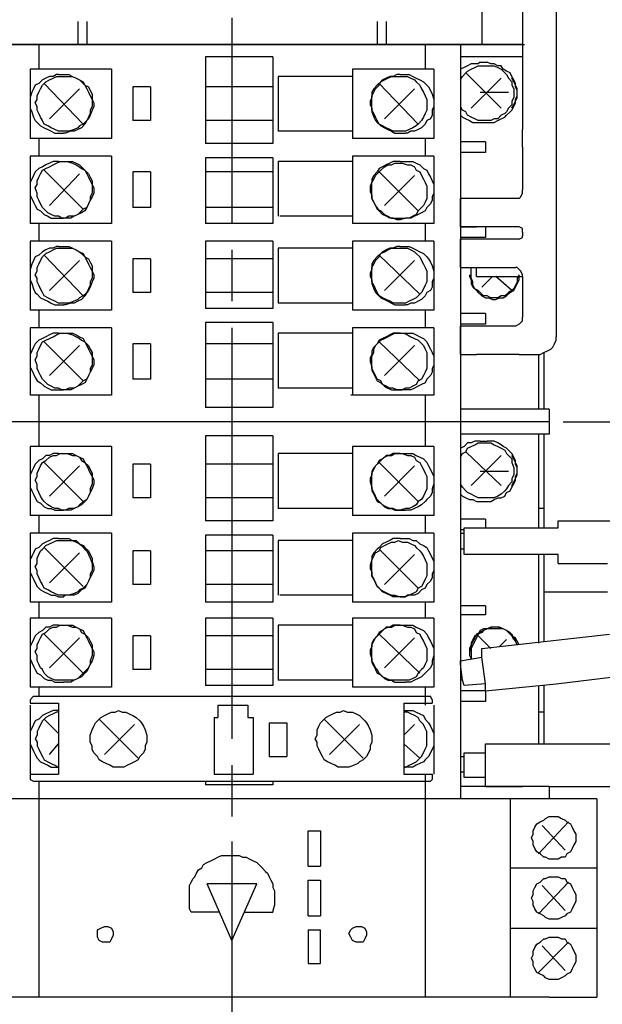
# Model space of a CAD drawing. Extents: x 13 to 200, y 21 to 284.
# Drawn here: x 77 to 100, y 43 to 82 of the extents above; entities that cross this region are included whole.
import ezdxf

# ---------------------------------------------------------------- set-up
doc = ezdxf.new("R2010")
doc.units = 0
doc.header["$MEASUREMENT"] = 0
doc.layers.add('CALQUE_1', color=160, linetype='Continuous')

msp = doc.modelspace()

# ---------------------------------------------------------------- linework, layer by layer
at = {"layer": 'CALQUE_1', "color": 7}
for p, q in [((98.498, 94.476), (98.498, 69.499)), ((97.157, 88.691), (97.157, 77.754)), ((95.535, 86.291), (95.535, 81.141)), ((79.448, 82.058), (79.448, 81.141)), ((79.801, 82.058), (79.801, 81.141)), ((85.586, 82.199), (85.586, 74.014)), ((91.372, 82.058), (91.372, 81.141)), ((91.725, 82.058), (91.725, 81.141)), ((72.886, 81.141), (97.228, 81.141)), ((97.157, 81.141), (72.886, 81.141)), ((77.896, 81.141), (77.896, 80.153)), ((93.277, 81.141), (93.277, 80.153)), ((94.688, 81.141), (94.688, 66.112)), ((84.528, 80.647), (84.528, 77.189)), ((87.209, 80.647), (84.528, 80.647)), ((87.209, 80.647), (87.209, 77.189)), ((97.157, 80.647), (94.688, 80.647)), ((95.464, 80.435), (95.747, 80.435)), ((77.543, 80.153), (77.543, 77.401)), ((80.788, 80.153), (77.543, 80.153)), ((80.788, 80.153), (80.788, 77.401)), ((90.384, 80.153), (90.384, 77.401)), ((93.63, 80.153), (90.384, 80.153)), ((93.63, 80.153), (93.63, 77.401)), ((78.672, 79.941), (78.883, 79.941)), ((90.384, 79.87), (87.42, 79.87)), ((87.42, 79.87), (87.42, 77.683)), ((92.289, 79.941), (92.5, 79.941)), ((96.311, 78.601), (94.9, 80.012)), ((95.112, 78.601), (96.311, 79.8)), ((79.659, 77.965), (78.107, 79.588)), ((78.319, 78.177), (79.518, 79.377)), ((82.341, 79.447), (81.635, 79.447)), ((81.635, 79.447), (81.635, 78.107)), ((82.341, 79.447), (82.341, 78.107)), ((87.209, 79.447), (84.528, 79.447)), ((92.995, 77.965), (91.442, 79.588)), ((91.654, 78.177), (92.854, 79.377)), ((95.464, 79.235), (96.593, 79.235)), ((82.341, 78.107), (81.635, 78.107)), ((87.209, 78.107), (84.528, 78.107)), ((90.384, 77.683), (87.42, 77.683)), ((95.464, 78.036), (95.747, 78.036)), ((97.157, 77.048), (97.157, 77.754)), ((80.788, 77.401), (77.543, 77.401)), ((77.896, 77.401), (77.896, 76.695)), ((78.672, 77.612), (78.883, 77.612)), ((93.63, 77.401), (90.384, 77.401)), ((92.289, 77.612), (92.5, 77.612)), ((93.277, 77.401), (93.277, 76.695)), ((87.209, 77.189), (84.528, 77.189)), ((95.675, 77.26), (94.688, 77.26)), ((95.675, 77.26), (95.675, 76.837)), ((97.157, 77.048), (97.157, 75.355)), ((77.543, 76.695), (77.543, 74.014)), ((80.788, 76.695), (77.543, 76.695)), ((80.788, 76.695), (80.788, 74.014)), ((87.209, 76.625), (84.528, 76.625)), ((84.528, 76.625), (84.528, 74.014)), ((87.209, 76.625), (87.209, 74.014)), ((90.384, 76.695), (90.384, 74.014)), ((93.63, 76.695), (90.384, 76.695)), ((93.63, 76.695), (93.63, 74.014)), ((95.675, 76.837), (94.688, 76.837)), ((79.659, 74.579), (78.107, 76.131)), ((78.672, 76.484), (78.883, 76.484)), ((90.384, 76.484), (87.42, 76.484)), ((87.42, 76.484), (87.42, 74.297)), ((92.289, 76.484), (92.5, 76.484)), ((78.319, 74.72), (79.518, 75.99)), ((82.341, 76.06), (81.635, 76.06)), ((81.635, 76.06), (81.635, 74.649)), ((82.341, 76.06), (82.341, 74.649)), ((87.209, 76.06), (84.528, 76.06)), ((92.995, 74.508), (91.442, 76.06)), ((91.654, 74.72), (92.854, 75.919)), ((95.112, 75.002), (94.688, 75.002)), ((94.688, 73.873), (94.688, 75.002)), ((95.323, 75.002), (95.112, 75.002)), ((96.875, 75.002), (95.323, 75.002)), ((82.341, 74.649), (81.635, 74.649)), ((87.209, 74.649), (84.528, 74.649)), ((78.672, 74.226), (78.883, 74.226)), ((90.384, 74.297), (87.491, 74.297)), ((92.289, 74.226), (92.5, 74.226)), ((80.788, 74.014), (77.543, 74.014)), ((77.896, 74.014), (77.896, 73.309)), ((87.209, 74.014), (84.528, 74.014)), ((93.63, 74.014), (90.384, 74.014)), ((93.277, 74.014), (93.277, 73.309)), ((94.688, 73.873), (95.112, 73.873)), ((95.675, 73.873), (94.688, 73.873)), ((95.112, 73.873), (95.323, 73.873)), ((95.535, 73.873), (95.323, 73.873)), ((97.017, 73.873), (95.535, 73.873)), ((95.675, 73.873), (95.675, 73.45)), ((95.675, 73.45), (94.688, 73.45)), ((95.675, 73.379), (94.688, 73.379)), ((95.112, 73.379), (94.688, 73.379)), ((94.688, 72.25), (94.688, 73.379)), ((95.323, 73.379), (95.112, 73.379)), ((95.535, 73.379), (95.323, 73.379)), ((97.017, 73.379), (95.535, 73.379)), ((97.157, 73.661), (97.157, 73.52)), ((77.543, 73.309), (77.543, 70.557)), ((80.788, 73.309), (77.543, 73.309)), ((78.672, 73.097), (78.883, 73.097)), ((80.788, 73.309), (80.788, 70.557)), ((87.209, 73.309), (84.528, 73.309)), ((84.528, 73.309), (84.528, 70.628)), ((87.209, 73.309), (87.209, 70.628)), ((90.384, 73.026), (87.42, 73.026)), ((87.42, 73.026), (87.42, 70.839)), ((90.384, 73.309), (90.384, 70.557)), ((93.63, 73.309), (90.384, 73.309)), ((92.289, 73.097), (92.5, 73.097)), ((93.63, 73.309), (93.63, 70.557)), ((79.659, 71.121), (78.107, 72.744)), ((82.341, 72.603), (81.635, 72.603)), ((81.635, 72.603), (81.635, 71.262)), ((82.341, 72.603), (82.341, 71.262)), ((87.209, 72.603), (84.528, 72.603)), ((85.586, 72.956), (85.586, 70.91)), ((93.065, 71.192), (91.442, 72.744)), ((78.319, 71.333), (79.518, 72.533)), ((91.654, 71.333), (92.854, 72.533)), ((94.688, 72.25), (95.112, 72.25)), ((95.112, 72.25), (95.323, 72.25)), ((95.323, 72.25), (96.875, 72.25)), ((95.323, 71.897), (95.323, 72.25)), ((95.323, 71.897), (97.157, 71.897)), ((95.535, 71.474), (95.958, 71.897)), ((96.734, 71.333), (96.099, 71.897)), ((97.157, 71.897), (97.157, 70.275)), ((82.341, 71.262), (81.635, 71.262)), ((87.209, 71.262), (84.528, 71.262)), ((78.672, 70.768), (78.883, 70.768)), ((87.209, 70.628), (84.528, 70.628)), ((90.384, 70.839), (87.42, 70.839)), ((92.289, 70.768), (92.5, 70.768)), ((80.788, 70.557), (77.543, 70.557)), ((77.896, 70.557), (77.896, 69.851)), ((93.63, 70.557), (90.384, 70.557)), ((93.277, 70.557), (93.277, 69.851)), ((95.675, 70.416), (94.688, 70.416)), ((95.675, 70.416), (95.675, 69.993)), ((77.543, 69.851), (77.543, 67.17)), ((80.788, 69.851), (77.543, 69.851)), ((80.788, 69.851), (80.788, 67.17)), ((87.209, 70.063), (84.528, 70.063)), ((84.528, 70.063), (84.528, 66.676)), ((85.586, 69.851), (85.586, 61.667)), ((87.209, 70.063), (87.209, 66.676)), ((90.384, 69.851), (90.384, 67.17)), ((93.63, 69.851), (90.384, 69.851)), ((93.63, 69.851), (93.63, 67.17)), ((95.675, 69.993), (94.688, 69.993)), ((95.675, 69.922), (94.688, 69.922)), ((96.875, 69.922), (94.688, 69.922)), ((94.688, 68.793), (94.688, 69.922)), ((95.323, 69.922), (95.182, 69.922)), ((78.672, 69.64), (78.883, 69.64)), ((90.384, 69.64), (87.42, 69.64)), ((87.42, 69.64), (87.42, 67.453)), ((92.289, 69.64), (92.5, 69.64)), ((79.659, 67.735), (78.107, 69.287)), ((78.319, 67.946), (79.518, 69.146)), ((82.341, 69.216), (81.635, 69.216)), ((81.635, 69.216), (81.635, 67.805)), ((82.341, 69.216), (82.341, 67.805)), ((87.209, 69.216), (84.528, 69.216)), ((93.065, 67.735), (91.442, 69.287)), ((91.654, 67.946), (92.854, 69.146)), ((94.688, 68.793), (95.112, 68.793)), ((95.112, 68.793), (95.323, 68.793)), ((97.017, 68.793), (95.323, 68.793)), ((97.017, 68.793), (97.792, 68.793)), ((97.792, 68.793), (97.792, 66.606)), ((98.004, 68.864), (98.004, 66.606)), ((82.341, 67.805), (81.635, 67.805)), ((87.209, 67.805), (84.528, 67.805)), ((80.788, 67.17), (77.543, 67.17)), ((77.896, 67.17), (77.896, 66.112)), ((78.672, 67.382), (78.883, 67.382)), ((90.384, 67.453), (87.42, 67.453)), ((93.63, 67.17), (90.314, 67.17)), ((92.289, 67.382), (92.36, 67.382)), ((93.277, 67.17), (93.277, 66.112)), ((87.209, 66.676), (84.528, 66.676)), ((98.004, 66.606), (94.688, 66.606)), ((98.216, 66.606), (98.004, 66.606)), ((98.216, 66.606), (98.216, 66.112)), ((98.216, 66.112), (73.944, 66.112)), ((98.216, 66.112), (74.015, 66.112)), ((77.896, 66.112), (77.896, 65.124)), ((93.277, 66.112), (93.277, 65.124)), ((94.688, 66.112), (94.688, 51.083)), ((94.688, 66.112), (94.688, 51.083)), ((98.216, 66.112), (98.216, 65.618)), ((98.78, 66.112), (128.908, 66.112)), ((84.528, 65.547), (84.528, 62.161)), ((87.209, 65.547), (84.528, 65.547)), ((87.209, 65.547), (87.209, 62.161)), ((98.004, 65.618), (94.688, 65.618)), ((97.792, 65.618), (97.792, 62.655)), ((97.792, 65.618), (97.792, 62.655)), ((98.004, 65.618), (98.004, 62.655)), ((98.216, 65.618), (98.004, 65.618)), ((98.004, 65.618), (98.004, 62.655)), ((77.543, 65.124), (77.543, 62.372)), ((80.788, 65.124), (77.543, 65.124)), ((80.788, 65.124), (80.788, 62.372)), ((90.384, 65.124), (90.384, 62.372)), ((93.63, 65.124), (90.384, 65.124)), ((93.63, 65.124), (93.63, 62.372)), ((95.464, 65.336), (95.747, 65.336)), ((78.672, 64.842), (78.883, 64.842)), ((90.384, 64.842), (87.42, 64.842)), ((87.42, 64.842), (87.42, 62.655)), ((92.289, 64.842), (92.5, 64.842)), ((96.311, 63.572), (94.9, 64.912)), ((95.112, 63.572), (96.311, 64.771)), ((79.659, 62.937), (78.107, 64.489)), ((78.319, 63.148), (79.518, 64.348)), ((82.341, 64.418), (81.635, 64.418)), ((81.635, 64.418), (81.635, 63.078)), ((82.341, 64.418), (82.341, 63.078)), ((87.209, 64.418), (84.528, 64.418)), ((92.995, 62.937), (91.442, 64.489)), ((91.654, 63.148), (92.854, 64.348)), ((95.464, 64.136), (96.593, 64.136)), ((82.341, 63.078), (81.635, 63.078)), ((87.209, 63.078), (84.528, 63.078)), ((95.464, 62.937), (95.747, 62.937)), ((78.672, 62.584), (78.883, 62.584)), ((90.384, 62.655), (87.42, 62.655)), ((92.289, 62.584), (92.5, 62.584)), ((97.792, 62.725), (97.792, 61.878)), ((98.004, 62.655), (97.792, 62.655)), ((98.004, 62.655), (97.792, 62.655)), ((98.004, 62.655), (98.004, 61.878)), ((80.788, 62.372), (77.543, 62.372)), ((77.896, 62.372), (77.896, 61.667)), ((87.209, 62.161), (84.528, 62.161)), ((93.63, 62.372), (90.384, 62.372)), ((93.277, 62.372), (93.277, 61.667)), ((95.675, 62.231), (94.688, 62.231)), ((95.675, 62.231), (94.688, 62.231)), ((95.675, 62.231), (95.675, 61.878)), ((95.675, 62.231), (95.675, 61.878)), ((98.569, 62.161), (101.462, 62.161)), ((98.569, 61.878), (98.569, 62.161)), ((77.543, 61.667), (77.543, 58.915)), ((80.788, 61.667), (77.543, 61.667)), ((80.788, 61.667), (80.788, 58.915)), ((87.209, 61.596), (84.528, 61.596)), ((84.528, 61.596), (84.528, 58.915)), ((85.586, 61.667), (85.586, 53.482)), ((87.209, 61.596), (87.209, 58.915)), ((90.384, 61.667), (90.384, 58.915)), ((93.63, 61.667), (90.384, 61.667)), ((93.63, 61.667), (93.63, 58.915)), ((94.829, 61.808), (94.688, 61.808)), ((94.688, 61.667), (94.829, 61.667)), ((94.829, 61.878), (98.569, 61.878)), ((94.829, 61.667), (94.829, 61.878)), ((94.829, 61.032), (94.829, 61.667)), ((78.672, 61.455), (78.883, 61.455)), ((90.384, 61.384), (87.42, 61.384)), ((87.42, 61.384), (87.42, 59.197)), ((92.289, 61.455), (92.5, 61.455)), ((79.659, 59.55), (78.107, 61.102)), ((78.319, 59.691), (79.518, 60.891)), ((82.341, 60.961), (81.635, 60.961)), ((81.635, 60.961), (81.635, 59.62)), ((82.341, 60.961), (82.341, 59.62)), ((87.209, 60.961), (84.528, 60.961)), ((92.995, 59.48), (91.442, 61.032)), ((91.654, 59.62), (92.854, 60.82)), ((94.829, 61.032), (94.688, 61.032)), ((94.829, 60.82), (94.829, 61.032)), ((98.569, 60.82), (94.829, 60.82)), ((97.792, 60.82), (97.792, 57.292)), ((98.004, 60.82), (98.004, 57.363)), ((98.569, 60.467), (98.569, 60.82)), ((98.569, 60.467), (100.544, 60.467)), ((82.341, 59.62), (81.635, 59.62)), ((87.209, 59.62), (84.528, 59.62)), ((98.004, 59.338), (100.544, 59.338)), ((80.788, 58.915), (77.543, 58.915)), ((77.896, 58.915), (77.896, 58.28)), ((78.672, 59.127), (78.883, 59.127)), ((87.209, 58.915), (84.528, 58.915)), ((90.384, 59.197), (87.491, 59.197)), ((93.63, 58.915), (90.384, 58.915)), ((92.289, 59.127), (92.5, 59.127)), ((93.277, 58.915), (93.277, 58.28)), ((95.675, 58.774), (94.688, 58.774)), ((95.675, 58.774), (94.688, 58.774)), ((95.675, 58.774), (95.675, 58.421)), ((95.675, 58.774), (95.675, 58.421)), ((77.543, 58.28), (77.543, 55.528)), ((80.788, 58.28), (77.543, 58.28)), ((80.788, 58.28), (80.788, 55.528)), ((87.209, 58.28), (84.528, 58.28)), ((84.528, 58.28), (84.528, 55.599)), ((87.209, 58.28), (87.209, 55.599)), ((90.384, 58.28), (90.384, 55.528)), ((93.63, 58.28), (90.384, 58.28)), ((93.63, 58.28), (93.63, 55.528)), ((95.675, 58.421), (94.688, 58.421)), ((95.675, 58.421), (94.688, 58.421)), ((78.672, 57.998), (78.883, 57.998)), ((90.384, 57.998), (87.42, 57.998)), ((87.42, 57.998), (87.42, 55.811)), ((92.289, 57.998), (92.5, 57.998)), ((79.659, 56.093), (78.107, 57.645)), ((78.319, 56.304), (79.518, 57.504)), ((82.341, 57.574), (81.635, 57.574)), ((81.635, 57.574), (81.635, 56.234)), ((82.341, 57.574), (82.341, 56.234)), ((87.209, 57.574), (84.528, 57.574)), ((93.065, 56.093), (91.442, 57.645)), ((91.654, 56.304), (92.854, 57.504)), ((95.887, 57.08), (95.394, 57.574)), ((95.887, 57.08), (95.394, 57.574)), ((95.535, 57.08), (100.615, 57.645)), ((96.24, 57.151), (96.522, 57.433)), ((96.24, 57.151), (96.522, 57.433)), ((95.535, 56.728), (95.535, 57.08)), ((94.688, 56.587), (95.535, 56.728)), ((94.688, 56.445), (94.688, 56.587)), ((95.675, 55.669), (95.535, 56.728)), ((82.341, 56.234), (81.635, 56.234)), ((87.209, 56.234), (84.528, 56.234)), ((94.759, 55.811), (94.688, 56.445)), ((78.672, 55.74), (78.883, 55.74)), ((90.384, 55.811), (87.42, 55.811)), ((92.289, 55.74), (92.5, 55.74)), ((94.759, 55.811), (94.688, 55.811)), ((94.829, 55.599), (94.759, 55.811)), ((98.498, 55.669), (101.462, 56.022)), ((80.788, 55.528), (77.543, 55.528)), ((77.896, 55.528), (77.896, 55.176)), ((87.209, 55.599), (84.528, 55.599)), ((93.63, 55.528), (90.384, 55.528)), ((93.277, 55.528), (93.277, 54.822)), ((95.675, 55.387), (94.688, 55.387)), ((95.675, 55.387), (94.688, 55.387)), ((95.675, 55.669), (94.829, 55.599)), ((95.675, 55.387), (95.675, 55.669)), ((95.675, 55.387), (98.498, 55.669)), ((95.675, 55.387), (95.675, 54.964)), ((95.675, 55.387), (95.675, 54.964)), ((97.792, 55.599), (97.792, 53.27)), ((98.004, 55.599), (98.004, 53.27)), ((77.543, 55.034), (77.543, 54.893)), ((77.684, 55.176), (93.489, 55.176)), ((93.559, 55.034), (93.559, 54.893)), ((95.675, 54.964), (94.688, 54.964)), ((95.675, 54.964), (94.688, 54.964)), ((77.543, 54.893), (78.672, 54.893)), ((77.543, 54.822), (77.543, 52.071)), ((78.672, 54.893), (78.672, 52.071)), ((85.022, 54.822), (86.221, 54.822)), ((85.022, 54.822), (85.022, 54.329)), ((86.221, 54.822), (86.221, 54.329)), ((92.43, 54.893), (93.559, 54.893)), ((92.43, 54.893), (92.43, 52.071)), ((93.63, 54.822), (93.63, 52.071)), ((98.004, 54.54), (97.792, 54.54)), ((98.004, 54.54), (97.792, 54.54)), ((78.672, 53.694), (78.107, 54.258)), ((81.847, 52.706), (80.294, 54.258)), ((84.88, 54.329), (84.88, 52.071)), ((84.88, 54.329), (85.022, 54.329)), ((86.221, 54.329), (86.433, 54.329)), ((86.433, 54.329), (86.433, 52.071)), ((90.807, 52.706), (89.255, 54.258)), ((80.506, 52.847), (81.706, 54.047)), ((87.068, 54.117), (87.068, 52.776)), ((87.068, 54.117), (87.773, 54.117)), ((87.773, 54.117), (87.773, 52.776)), ((89.467, 52.847), (90.666, 54.047)), ((92.43, 53.623), (92.854, 54.047)), ((78.319, 52.847), (78.672, 53.27)), ((93.065, 52.706), (92.43, 53.27)), ((95.675, 53.27), (97.157, 53.27)), ((95.675, 52.918), (95.675, 53.27)), ((97.157, 53.27), (101.462, 53.27)), ((87.068, 52.776), (87.773, 52.776)), ((94.688, 52.776), (94.829, 52.776)), ((94.829, 52.918), (95.675, 52.918)), ((94.829, 52.776), (94.829, 52.918)), ((94.829, 52.142), (94.829, 52.776)), ((95.675, 51.93), (95.675, 52.918)), ((85.586, 52.424), (85.586, 50.378)), ((77.543, 52.071), (78.672, 52.071)), ((77.543, 52.071), (77.543, 51.859)), ((77.684, 51.789), (93.489, 51.789)), ((77.896, 51.789), (77.896, 51.083)), ((84.528, 51.789), (84.528, 51.647)), ((84.88, 52.071), (86.433, 52.071)), ((87.209, 51.789), (87.209, 51.647)), ((92.43, 52.071), (93.559, 52.071)), ((93.277, 52.071), (93.277, 51.083)), ((93.559, 52.071), (93.559, 51.859)), ((94.829, 52.142), (94.688, 52.142)), ((94.829, 51.93), (94.829, 52.142)), ((95.675, 51.93), (94.829, 51.93)), ((95.675, 51.577), (95.675, 51.93)), ((87.209, 51.647), (84.528, 51.647)), ((98.004, 51.577), (94.688, 51.577)), ((98.004, 51.577), (94.688, 51.577)), ((95.675, 51.577), (97.157, 51.577)), ((98.216, 51.577), (98.004, 51.577)), ((98.216, 51.577), (98.004, 51.577)), ((98.216, 51.577), (101.462, 51.577)), ((98.216, 51.577), (98.216, 51.083)), ((98.216, 51.577), (98.216, 51.083)), ((100.121, 51.083), (71.051, 51.083)), ((98.216, 51.083), (72.886, 51.083)), ((77.896, 51.083), (77.896, 43.181)), ((93.277, 51.083), (93.277, 43.181)), ((96.664, 51.083), (96.664, 43.181)), ((96.664, 51.083), (96.664, 43.181)), ((100.121, 51.083), (100.121, 43.181)), ((97.792, 48.896), (98.992, 50.166)), ((98.851, 49.037), (97.934, 50.025)), ((88.62, 48.402), (88.62, 49.813)), ((88.62, 49.813), (89.114, 49.813)), ((89.114, 49.813), (89.114, 48.402)), ((85.586, 49.39), (85.586, 41.205)), ((88.62, 48.402), (89.114, 48.402)), ((96.664, 48.331), (100.121, 48.331)), ((85.586, 45.439), (84.598, 47.696)), ((86.574, 47.696), (84.598, 47.696)), ((85.586, 45.439), (86.574, 47.696)), ((88.62, 46.426), (88.62, 47.838)), ((88.62, 47.838), (89.114, 47.838)), ((89.114, 47.838), (89.114, 46.426)), ((97.792, 46.497), (98.992, 47.767)), ((98.851, 46.638), (97.934, 47.626)), ((85.092, 46.567), (83.964, 46.567)), ((86.08, 46.567), (87.209, 46.567)), ((88.62, 46.426), (89.114, 46.426)), ((96.664, 45.932), (100.121, 45.932)), ((88.62, 45.862), (88.62, 44.521)), ((88.62, 45.862), (89.114, 45.862)), ((89.114, 44.521), (89.114, 45.862)), ((97.792, 44.169), (98.992, 45.368)), ((98.851, 44.239), (97.934, 45.227)), ((88.62, 44.521), (89.114, 44.521)), ((98.216, 43.181), (72.886, 43.181)), ((98.216, 43.181), (72.886, 43.181)), ((98.216, 43.181), (100.121, 43.181))]:
    msp.add_line(p, q, dxfattribs=at)
for points in [[(95.464, 80.435), (95.394, 80.364), (95.112, 80.364), (94.97, 80.294), (94.829, 80.223), (94.688, 80.153)], [(96.734, 78.601), (96.805, 78.741), (96.875, 78.883), (96.946, 79.024), (96.946, 79.306), (96.875, 79.447), (96.875, 79.588), (96.805, 79.73), (96.734, 79.87), (96.664, 80.012), (96.522, 80.082), (96.382, 80.153), (96.311, 80.294), (96.17, 80.294), (96.029, 80.364), (95.887, 80.364), (95.747, 80.435)], [(94.688, 79.73), (94.759, 79.87), (94.9, 80.012), (94.97, 80.082), (95.112, 80.153), (95.252, 80.223), (95.394, 80.294), (96.029, 80.294), (96.17, 80.223), (96.311, 80.153), (96.452, 80.012), (96.522, 79.941), (96.593, 79.8), (96.734, 79.659), (96.734, 79.518), (96.805, 79.377), (96.805, 79.024), (96.734, 78.883), (96.734, 78.741), (96.593, 78.601), (96.522, 78.459), (96.452, 78.389), (96.311, 78.318), (96.17, 78.177), (96.029, 78.177), (95.887, 78.107), (95.394, 78.107), (95.252, 78.177), (95.112, 78.248), (94.97, 78.318), (94.9, 78.459), (94.759, 78.53), (94.688, 78.671)], [(78.672, 79.941), (78.601, 79.941), (78.46, 79.87), (78.319, 79.87), (78.178, 79.8), (78.037, 79.73), (77.896, 79.588), (77.754, 79.518), (77.684, 79.377), (77.613, 79.235), (77.543, 79.024), (77.543, 78.601), (77.613, 78.459), (77.684, 78.248), (77.754, 78.107), (77.825, 78.036), (77.966, 77.895), (78.107, 77.824), (78.248, 77.754), (78.389, 77.683), (78.531, 77.612), (78.672, 77.612)], [(78.883, 79.941), (79.095, 79.941), (79.236, 79.87), (79.377, 79.8), (79.518, 79.73), (79.659, 79.659), (79.73, 79.518), (79.871, 79.447), (79.942, 79.306), (80.012, 79.165), (80.012, 78.953), (80.083, 78.812), (80.083, 78.671), (80.012, 78.53), (79.942, 78.318), (79.871, 78.177), (79.801, 78.107), (79.73, 77.965), (79.589, 77.824), (79.448, 77.754), (79.307, 77.683), (79.166, 77.683), (78.954, 77.612), (78.883, 77.612)], [(92.289, 79.941), (92.148, 79.941), (92.007, 79.87), (91.865, 79.87), (91.725, 79.8), (91.584, 79.73), (91.442, 79.588), (91.372, 79.518), (91.23, 79.377), (91.16, 79.235), (91.16, 79.024), (91.09, 78.883), (91.09, 78.741), (91.16, 78.601), (91.16, 78.459), (91.23, 78.248), (91.302, 78.107), (91.372, 78.036), (91.513, 77.895), (91.654, 77.824), (91.795, 77.754), (91.937, 77.683), (92.077, 77.612), (92.289, 77.612)], [(92.5, 79.941), (92.642, 79.941), (92.783, 79.87), (92.924, 79.8), (93.065, 79.73), (93.207, 79.659), (93.347, 79.518), (93.418, 79.447), (93.489, 79.306), (93.559, 79.165), (93.63, 78.953), (93.63, 78.671), (93.559, 78.53), (93.559, 78.318), (93.489, 78.177), (93.347, 78.107), (93.277, 77.965), (93.135, 77.824), (92.995, 77.754), (92.854, 77.683), (92.712, 77.683), (92.572, 77.612), (92.5, 77.612)], [(95.747, 78.036), (96.029, 78.036), (96.17, 78.107), (96.311, 78.177), (96.452, 78.248), (96.522, 78.318), (96.664, 78.459), (96.734, 78.53), (96.805, 78.671), (96.875, 78.812), (96.875, 78.953), (96.946, 79.094), (96.946, 79.377), (96.875, 79.518), (96.805, 79.659), (96.734, 79.8)], [(94.688, 78.318), (94.759, 78.248), (94.9, 78.177), (95.041, 78.107), (95.182, 78.036), (95.464, 78.036)], [(78.672, 76.484), (78.46, 76.484), (78.319, 76.413), (78.178, 76.343), (78.037, 76.272), (77.896, 76.201), (77.754, 76.06), (77.684, 75.919), (77.613, 75.778), (77.543, 75.637), (77.543, 75.143), (77.613, 75.002), (77.684, 74.861), (77.754, 74.72), (77.825, 74.579), (77.966, 74.508), (78.107, 74.367), (78.248, 74.297), (78.389, 74.226), (78.672, 74.226)], [(78.883, 76.484), (79.236, 76.484), (79.377, 76.413), (79.518, 76.343), (79.659, 76.201), (79.73, 76.131), (79.871, 75.99), (79.942, 75.849), (80.012, 75.708), (80.012, 75.566), (80.083, 75.425), (80.083, 75.214), (80.012, 75.073), (79.942, 74.932), (79.871, 74.79), (79.801, 74.649), (79.73, 74.508), (79.589, 74.437), (79.448, 74.367), (79.307, 74.297), (79.166, 74.226), (78.883, 74.226)], [(92.289, 76.484), (92.007, 76.484), (91.865, 76.413), (91.725, 76.343), (91.584, 76.272), (91.442, 76.201), (91.372, 76.06), (91.23, 75.919), (91.16, 75.778), (91.16, 75.637), (91.09, 75.496), (91.09, 75.284), (91.16, 75.143), (91.16, 75.002), (91.23, 74.861), (91.302, 74.72), (91.372, 74.579), (91.513, 74.508), (91.654, 74.367), (91.795, 74.297), (91.937, 74.226), (92.289, 74.226)], [(92.5, 76.484), (92.783, 76.484), (92.924, 76.413), (93.065, 76.343), (93.207, 76.201), (93.347, 76.131), (93.418, 75.99), (93.489, 75.849), (93.559, 75.708), (93.63, 75.566), (93.63, 75.214), (93.559, 75.073), (93.559, 74.932), (93.489, 74.79), (93.347, 74.649), (93.277, 74.508), (93.135, 74.437), (92.995, 74.367), (92.854, 74.297), (92.712, 74.226), (92.5, 74.226)], [(97.017, 75.002), (97.087, 75.073), (97.157, 75.214), (97.157, 75.355)], [(97.017, 75.002), (96.875, 75.002), (96.875, 75.002)], [(97.157, 73.661), (97.157, 73.803), (97.017, 73.873)], [(97.017, 73.379), (97.157, 73.45), (97.157, 73.52)], [(78.672, 73.097), (78.601, 73.097), (78.46, 73.026), (78.319, 73.026), (78.178, 72.956), (78.037, 72.885), (77.896, 72.744), (77.754, 72.674), (77.684, 72.533), (77.613, 72.391), (77.543, 72.18), (77.543, 71.757), (77.613, 71.615), (77.684, 71.404), (77.754, 71.262), (77.825, 71.192), (77.966, 71.051), (78.107, 70.98), (78.248, 70.91), (78.389, 70.839), (78.531, 70.768), (78.672, 70.768)], [(78.883, 73.097), (79.095, 73.097), (79.236, 73.026), (79.377, 72.956), (79.518, 72.885), (79.659, 72.815), (79.73, 72.674), (79.871, 72.603), (79.942, 72.462), (80.012, 72.321), (80.012, 72.109), (80.083, 71.968), (80.083, 71.827), (80.012, 71.686), (79.942, 71.474), (79.871, 71.333), (79.801, 71.262), (79.73, 71.121), (79.589, 70.98), (79.448, 70.91), (79.307, 70.839), (79.166, 70.839), (78.954, 70.768), (78.883, 70.768)], [(92.289, 73.097), (92.148, 73.097), (92.007, 73.026), (91.865, 73.026), (91.725, 72.956), (91.584, 72.885), (91.442, 72.744), (91.372, 72.674), (91.23, 72.533), (91.16, 72.391), (91.16, 72.18), (91.09, 72.039), (91.09, 71.897), (91.16, 71.757), (91.16, 71.615), (91.23, 71.404), (91.302, 71.262), (91.372, 71.192), (91.513, 71.051), (91.654, 70.98), (91.795, 70.91), (91.937, 70.839), (92.077, 70.768), (92.289, 70.768)], [(92.5, 73.097), (92.642, 73.097), (92.783, 73.026), (92.924, 72.956), (93.065, 72.885), (93.207, 72.815), (93.347, 72.674), (93.418, 72.603), (93.489, 72.462), (93.559, 72.321), (93.63, 72.109), (93.63, 71.827), (93.559, 71.686), (93.559, 71.474), (93.489, 71.333), (93.347, 71.262), (93.277, 71.121), (93.135, 70.98), (92.995, 70.91), (92.854, 70.839), (92.712, 70.839), (92.572, 70.768), (92.5, 70.768)], [(97.017, 71.968), (96.946, 71.827), (96.946, 71.686), (96.875, 71.545), (96.805, 71.404), (96.734, 71.333), (96.593, 71.262), (96.452, 71.121), (96.311, 71.121), (96.17, 71.051), (95.887, 71.051), (95.747, 71.121), (95.605, 71.121), (95.464, 71.262), (95.394, 71.333), (95.252, 71.404), (95.182, 71.545), (95.182, 71.686), (95.112, 71.827), (95.112, 72.25)], [(97.017, 72.18), (96.946, 72.25), (96.875, 72.25)], [(95.041, 71.968), (95.041, 71.897), (95.112, 71.757), (95.112, 71.615), (95.182, 71.474), (95.323, 71.333), (95.394, 71.262), (95.535, 71.121), (95.675, 71.051), (95.817, 71.051), (95.958, 70.98), (96.099, 70.98), (96.24, 71.051), (96.382, 71.051), (96.522, 71.121), (96.664, 71.262), (96.805, 71.333), (96.875, 71.474), (96.946, 71.615), (97.017, 71.757), (97.017, 71.897)], [(97.157, 71.897), (97.157, 71.968), (97.087, 72.109), (97.017, 72.18)], [(97.017, 69.993), (97.087, 70.063), (97.157, 70.134), (97.157, 70.275)], [(97.017, 69.993), (96.875, 69.922), (96.875, 69.922)], [(78.672, 69.64), (78.46, 69.64), (78.319, 69.569), (78.178, 69.499), (78.037, 69.428), (77.896, 69.357), (77.754, 69.216), (77.684, 69.075), (77.613, 68.934), (77.543, 68.793), (77.543, 68.299), (77.613, 68.158), (77.684, 68.017), (77.754, 67.876), (77.825, 67.735), (77.966, 67.664), (78.107, 67.523), (78.248, 67.453), (78.389, 67.382), (78.672, 67.382)], [(78.883, 69.64), (79.236, 69.64), (79.377, 69.569), (79.518, 69.499), (79.659, 69.428), (79.73, 69.287), (79.871, 69.146), (79.942, 69.005), (80.012, 68.864), (80.012, 68.722), (80.083, 68.581), (80.083, 68.37), (80.012, 68.228), (79.942, 68.087), (79.871, 67.946), (79.801, 67.805), (79.73, 67.664), (79.589, 67.593), (79.448, 67.523), (79.307, 67.453), (79.166, 67.382), (78.883, 67.382)], [(92.289, 69.64), (92.007, 69.64), (91.865, 69.569), (91.725, 69.499), (91.584, 69.428), (91.442, 69.357), (91.372, 69.216), (91.23, 69.075), (91.16, 68.934), (91.16, 68.793), (91.09, 68.652), (91.09, 68.511), (91.16, 68.299), (91.16, 68.158), (91.23, 68.017), (91.302, 67.876), (91.372, 67.735), (91.513, 67.664), (91.654, 67.523), (91.795, 67.453), (91.937, 67.382), (92.289, 67.382)], [(92.5, 69.64), (92.783, 69.64), (92.924, 69.569), (93.065, 69.499), (93.207, 69.428), (93.347, 69.287), (93.418, 69.146), (93.489, 69.005), (93.559, 68.864), (93.63, 68.722), (93.63, 68.37), (93.559, 68.228), (93.559, 68.087), (93.489, 67.946), (93.347, 67.805), (93.277, 67.664), (93.135, 67.593), (92.995, 67.523), (92.854, 67.453), (92.712, 67.382), (92.36, 67.382)], [(97.792, 68.793), (97.863, 68.793), (98.004, 68.864), (98.145, 68.934), (98.287, 69.005), (98.357, 69.075), (98.427, 69.216), (98.498, 69.357), (98.498, 69.499)], [(95.464, 65.336), (95.252, 65.336), (95.112, 65.265), (94.97, 65.265), (94.829, 65.124), (94.688, 65.053)], [(94.688, 64.701), (94.759, 64.842), (94.9, 64.912), (94.97, 65.053), (95.112, 65.124), (95.252, 65.195), (95.394, 65.265), (95.887, 65.265), (96.029, 65.195), (96.17, 65.124), (96.311, 65.053), (96.452, 64.983), (96.522, 64.842), (96.593, 64.771), (96.734, 64.63), (96.734, 64.489), (96.805, 64.277), (96.805, 63.995), (96.734, 63.854), (96.734, 63.713), (96.593, 63.572), (96.522, 63.431), (96.452, 63.36), (96.311, 63.219), (96.17, 63.148), (96.029, 63.078), (95.394, 63.078), (95.252, 63.148), (95.112, 63.219), (94.97, 63.29), (94.9, 63.36), (94.759, 63.501), (94.688, 63.642)], [(96.734, 63.572), (96.805, 63.713), (96.875, 63.854), (96.946, 63.995), (96.946, 64.277), (96.875, 64.418), (96.875, 64.56), (96.805, 64.701), (96.734, 64.842), (96.664, 64.912), (96.522, 65.053), (96.382, 65.124), (96.311, 65.195), (96.17, 65.265), (96.029, 65.336), (95.747, 65.336)], [(78.672, 64.842), (78.46, 64.842), (78.319, 64.771), (78.178, 64.771), (78.037, 64.63), (77.896, 64.56), (77.754, 64.418), (77.684, 64.277), (77.613, 64.136), (77.543, 63.995), (77.543, 63.501), (77.613, 63.36), (77.684, 63.219), (77.754, 63.078), (77.825, 62.937), (77.966, 62.866), (78.107, 62.725), (78.248, 62.655), (78.389, 62.655), (78.531, 62.584), (78.672, 62.584)], [(78.883, 64.842), (79.236, 64.842), (79.377, 64.771), (79.518, 64.701), (79.659, 64.63), (79.73, 64.489), (79.871, 64.348), (79.942, 64.207), (80.012, 64.066), (80.012, 63.924), (80.083, 63.784), (80.083, 63.642), (80.012, 63.431), (79.942, 63.29), (79.871, 63.148), (79.801, 63.007), (79.73, 62.937), (79.589, 62.796), (79.448, 62.725), (79.307, 62.655), (79.166, 62.584), (78.883, 62.584)], [(92.289, 64.842), (92.007, 64.842), (91.865, 64.771), (91.725, 64.771), (91.584, 64.63), (91.442, 64.56), (91.372, 64.418), (91.23, 64.277), (91.16, 64.136), (91.16, 63.995), (91.09, 63.854), (91.09, 63.713), (91.16, 63.501), (91.16, 63.36), (91.23, 63.219), (91.302, 63.078), (91.372, 62.937), (91.513, 62.866), (91.654, 62.725), (91.795, 62.655), (91.937, 62.655), (92.077, 62.584), (92.289, 62.584)], [(92.5, 64.842), (92.783, 64.842), (92.924, 64.771), (93.065, 64.701), (93.207, 64.63), (93.347, 64.489), (93.418, 64.348), (93.489, 64.207), (93.559, 64.066), (93.63, 63.924), (93.63, 63.642), (93.559, 63.431), (93.559, 63.29), (93.489, 63.148), (93.347, 63.007), (93.277, 62.937), (93.135, 62.796), (92.995, 62.725), (92.854, 62.655), (92.712, 62.584), (92.5, 62.584)], [(95.747, 62.937), (95.887, 62.937), (96.029, 63.007), (96.17, 63.078), (96.311, 63.078), (96.452, 63.148), (96.522, 63.29), (96.664, 63.36), (96.734, 63.501), (96.805, 63.642), (96.875, 63.784), (96.875, 63.924), (96.946, 64.066), (96.946, 64.348), (96.875, 64.489), (96.805, 64.63), (96.734, 64.771)], [(94.688, 63.219), (94.759, 63.148), (94.9, 63.078), (95.041, 63.007), (95.182, 63.007), (95.323, 62.937), (95.464, 62.937)], [(78.672, 61.455), (78.46, 61.455), (78.319, 61.384), (78.178, 61.314), (78.037, 61.243), (77.896, 61.102), (77.754, 61.032), (77.684, 60.891), (77.613, 60.749), (77.543, 60.608), (77.543, 60.115), (77.613, 59.973), (77.684, 59.832), (77.754, 59.691), (77.825, 59.55), (77.966, 59.409), (78.107, 59.338), (78.248, 59.268), (78.389, 59.197), (78.531, 59.197), (78.672, 59.127)], [(78.883, 61.455), (79.095, 61.455), (79.236, 61.384), (79.377, 61.384), (79.518, 61.243), (79.659, 61.173), (79.73, 61.102), (79.871, 60.961), (79.942, 60.82), (80.012, 60.679), (80.012, 60.538), (80.083, 60.326), (80.083, 60.185), (80.012, 60.044), (79.942, 59.903), (79.871, 59.762), (79.801, 59.62), (79.73, 59.48), (79.589, 59.409), (79.448, 59.268), (79.307, 59.197), (78.954, 59.197), (78.883, 59.127)], [(92.289, 61.455), (92.007, 61.455), (91.865, 61.384), (91.725, 61.314), (91.584, 61.243), (91.442, 61.102), (91.372, 61.032), (91.23, 60.891), (91.16, 60.749), (91.16, 60.608), (91.09, 60.397), (91.09, 60.256), (91.16, 60.115), (91.16, 59.973), (91.23, 59.832), (91.302, 59.691), (91.372, 59.55), (91.513, 59.409), (91.654, 59.338), (91.795, 59.268), (91.937, 59.197), (92.077, 59.197), (92.289, 59.127)], [(92.5, 61.455), (92.642, 61.455), (92.783, 61.384), (92.924, 61.384), (93.065, 61.243), (93.207, 61.173), (93.347, 61.102), (93.418, 60.961), (93.489, 60.82), (93.559, 60.679), (93.63, 60.538), (93.63, 60.185), (93.559, 60.044), (93.559, 59.903), (93.489, 59.762), (93.347, 59.62), (93.277, 59.48), (93.135, 59.409), (92.995, 59.268), (92.854, 59.197), (92.572, 59.197), (92.5, 59.127)], [(78.672, 57.998), (78.46, 57.998), (78.319, 57.927), (78.178, 57.927), (78.037, 57.786), (77.896, 57.716), (77.754, 57.574), (77.684, 57.433), (77.613, 57.292), (77.543, 57.151), (77.543, 56.657), (77.613, 56.516), (77.684, 56.375), (77.754, 56.234), (77.825, 56.093), (77.966, 56.022), (78.107, 55.881), (78.248, 55.811), (78.389, 55.811), (78.531, 55.74), (78.672, 55.74)], [(78.883, 57.998), (79.236, 57.998), (79.377, 57.927), (79.518, 57.857), (79.659, 57.786), (79.73, 57.645), (79.871, 57.504), (79.942, 57.363), (80.012, 57.222), (80.012, 57.08), (80.083, 56.94), (80.083, 56.798), (80.012, 56.587), (79.942, 56.445), (79.871, 56.304), (79.801, 56.163), (79.73, 56.093), (79.589, 55.951), (79.448, 55.881), (79.307, 55.811), (79.166, 55.74), (78.883, 55.74)], [(92.289, 57.998), (92.007, 57.998), (91.865, 57.927), (91.725, 57.927), (91.584, 57.786), (91.442, 57.716), (91.372, 57.574), (91.23, 57.433), (91.16, 57.292), (91.16, 57.151), (91.09, 57.01), (91.09, 56.869), (91.16, 56.657), (91.16, 56.516), (91.23, 56.375), (91.302, 56.234), (91.372, 56.093), (91.513, 56.022), (91.654, 55.881), (91.795, 55.811), (91.937, 55.811), (92.077, 55.74), (92.289, 55.74)], [(92.5, 57.998), (92.783, 57.998), (92.924, 57.927), (93.065, 57.857), (93.207, 57.786), (93.347, 57.645), (93.418, 57.504), (93.489, 57.363), (93.559, 57.222), (93.63, 57.08), (93.63, 56.798), (93.559, 56.587), (93.559, 56.445), (93.489, 56.304), (93.347, 56.163), (93.277, 56.093), (93.135, 55.951), (92.995, 55.881), (92.854, 55.811), (92.712, 55.74), (92.5, 55.74)], [(97.017, 57.222), (96.946, 57.363), (96.875, 57.504), (96.734, 57.574), (96.664, 57.716), (96.522, 57.786), (96.382, 57.857), (96.24, 57.927), (95.958, 57.927), (95.747, 57.857), (95.605, 57.857), (95.464, 57.786), (95.394, 57.645), (95.252, 57.574), (95.182, 57.433), (95.112, 57.292), (95.112, 57.151), (95.041, 56.94), (95.041, 56.798), (95.112, 56.657)], [(97.017, 57.222), (96.946, 57.363), (96.805, 57.504), (96.734, 57.645), (96.593, 57.716), (96.522, 57.786), (96.382, 57.857), (96.17, 57.927), (95.887, 57.927), (95.747, 57.857), (95.605, 57.786), (95.464, 57.716), (95.323, 57.645), (95.252, 57.504), (95.182, 57.363), (95.112, 57.222), (95.041, 57.08), (95.041, 56.94)], [(96.946, 57.222), (96.875, 57.363), (96.805, 57.433), (96.734, 57.574), (96.593, 57.716), (96.522, 57.786), (96.382, 57.857), (95.747, 57.857), (95.605, 57.786), (95.535, 57.716), (95.394, 57.645), (95.323, 57.504), (95.252, 57.363), (95.182, 57.222), (95.112, 57.08), (95.112, 56.657)], [(96.946, 57.222), (96.875, 57.363), (96.805, 57.433), (96.734, 57.574), (96.593, 57.716), (96.522, 57.786), (96.382, 57.857), (95.747, 57.857), (95.605, 57.786), (95.535, 57.716), (95.394, 57.645), (95.323, 57.504), (95.252, 57.363), (95.182, 57.222), (95.112, 57.08), (95.112, 56.657)], [(77.543, 55.034), (77.684, 55.176), (77.684, 55.176)], [(93.559, 55.034), (93.559, 55.034), (93.489, 55.176)], [(78.672, 54.611), (78.46, 54.611), (78.319, 54.54), (78.178, 54.47), (78.037, 54.399), (77.896, 54.258), (77.754, 54.188), (77.684, 54.047), (77.613, 53.905), (77.543, 53.764), (77.543, 53.27), (77.613, 53.129), (77.684, 52.988), (77.754, 52.847), (77.825, 52.706), (77.966, 52.565), (78.107, 52.494), (78.248, 52.424), (78.389, 52.353), (78.672, 52.353)], [(78.672, 54.54), (78.601, 54.54), (78.46, 54.47), (78.319, 54.399), (78.178, 54.329), (78.037, 54.188), (77.966, 54.047), (77.896, 53.905), (77.825, 53.764), (77.825, 53.623), (77.754, 53.482), (77.825, 53.341), (77.825, 53.2), (77.896, 53.059), (77.966, 52.918), (78.037, 52.776), (78.107, 52.636), (78.248, 52.565), (78.389, 52.494), (78.531, 52.424), (78.672, 52.353)], [(92.43, 54.611), (92.783, 54.611), (92.924, 54.54), (93.065, 54.47), (93.207, 54.399), (93.277, 54.258), (93.418, 54.117), (93.489, 53.976), (93.559, 53.835), (93.63, 53.694), (93.63, 53.2), (93.559, 53.059), (93.489, 52.918), (93.418, 52.776), (93.277, 52.636), (93.207, 52.565), (93.065, 52.494), (92.924, 52.424), (92.783, 52.353), (92.43, 52.353)], [(92.43, 52.353), (92.5, 52.353), (92.642, 52.424), (92.783, 52.494), (92.924, 52.565), (92.995, 52.636), (93.135, 52.776), (93.207, 52.918), (93.277, 53.059), (93.347, 53.2), (93.347, 53.764), (93.277, 53.905), (93.207, 54.047), (93.065, 54.188), (92.995, 54.329), (92.854, 54.399), (92.712, 54.47), (92.572, 54.54), (92.43, 54.54)], [(77.543, 51.859), (77.543, 51.859), (77.684, 51.789)], [(93.559, 51.859), (93.489, 51.789), (93.489, 51.789)], [(83.964, 46.567), (83.893, 46.709), (83.893, 47.626), (83.964, 47.767), (84.034, 47.908), (84.105, 47.979), (84.175, 48.12), (84.246, 48.261), (84.387, 48.331), (84.457, 48.472), (84.598, 48.543), (84.74, 48.614), (84.88, 48.684), (85.022, 48.755), (85.163, 48.825), (85.868, 48.825), (86.01, 48.755), (86.15, 48.755), (86.292, 48.684), (86.433, 48.614), (86.574, 48.543), (86.715, 48.402), (86.785, 48.331), (86.927, 48.19), (86.997, 48.12), (87.068, 47.979), (87.138, 47.838), (87.209, 47.696), (87.209, 47.555), (87.28, 47.414), (87.28, 46.85), (87.209, 46.638), (87.209, 46.567)]]:
    msp.add_lwpolyline(points, dxfattribs=at)
for points in [[(78.883, 79.87), (79.236, 79.87), (79.377, 79.8), (79.518, 79.73), (79.589, 79.659), (79.73, 79.518), (79.801, 79.377), (79.871, 79.235), (79.942, 79.094), (80.012, 78.953), (80.012, 78.671), (79.942, 78.53), (79.942, 78.389), (79.871, 78.248), (79.801, 78.107), (79.659, 77.965), (79.518, 77.895), (79.448, 77.824), (79.307, 77.754), (79.095, 77.683), (78.672, 77.683), (78.531, 77.754), (78.389, 77.824), (78.248, 77.895), (78.107, 77.965), (78.037, 78.107), (77.966, 78.248), (77.896, 78.389), (77.825, 78.53), (77.825, 78.671), (77.754, 78.812), (77.825, 78.953), (77.825, 79.094), (77.896, 79.235), (77.966, 79.377), (78.037, 79.518), (78.178, 79.659), (78.319, 79.73), (78.46, 79.8), (78.601, 79.87)], [(92.218, 79.87), (92.572, 79.87), (92.712, 79.8), (92.854, 79.73), (92.924, 79.659), (93.065, 79.518), (93.135, 79.377), (93.207, 79.235), (93.277, 79.094), (93.347, 78.953), (93.347, 78.53), (93.277, 78.389), (93.207, 78.248), (93.135, 78.107), (92.995, 77.965), (92.924, 77.895), (92.783, 77.824), (92.642, 77.754), (92.5, 77.683), (92.007, 77.683), (91.865, 77.754), (91.725, 77.824), (91.584, 77.895), (91.442, 77.965), (91.372, 78.107), (91.302, 78.248), (91.23, 78.389), (91.16, 78.53), (91.16, 79.094), (91.23, 79.235), (91.302, 79.377), (91.442, 79.518), (91.513, 79.659), (91.654, 79.73), (91.795, 79.8), (91.937, 79.87)], [(78.883, 76.484), (79.024, 76.484), (79.236, 76.413), (79.377, 76.343), (79.518, 76.272), (79.589, 76.201), (79.73, 76.131), (79.801, 75.99), (79.871, 75.849), (79.942, 75.708), (80.012, 75.566), (80.012, 75.214), (79.942, 75.073), (79.942, 74.932), (79.871, 74.79), (79.801, 74.649), (79.659, 74.579), (79.518, 74.437), (79.448, 74.367), (79.307, 74.297), (79.095, 74.297), (78.954, 74.226), (78.813, 74.226), (78.672, 74.297), (78.531, 74.297), (78.389, 74.367), (78.248, 74.437), (78.107, 74.579), (78.037, 74.649), (77.966, 74.79), (77.896, 74.932), (77.825, 75.073), (77.825, 75.214), (77.754, 75.425), (77.825, 75.566), (77.825, 75.708), (77.896, 75.849), (77.966, 75.99), (78.037, 76.131), (78.178, 76.201), (78.319, 76.272), (78.46, 76.343), (78.601, 76.413), (78.742, 76.484)], [(92.218, 76.413), (92.36, 76.413), (92.572, 76.343), (92.712, 76.343), (92.854, 76.272), (92.924, 76.131), (93.065, 76.06), (93.135, 75.919), (93.207, 75.778), (93.277, 75.637), (93.347, 75.496), (93.347, 75.002), (93.277, 74.861), (93.207, 74.72), (93.135, 74.649), (92.995, 74.508), (92.924, 74.367), (92.783, 74.297), (92.642, 74.226), (92.5, 74.226), (92.289, 74.155), (92.148, 74.155), (92.007, 74.226), (91.865, 74.226), (91.725, 74.297), (91.584, 74.367), (91.442, 74.508), (91.372, 74.649), (91.302, 74.72), (91.23, 74.861), (91.16, 75.002), (91.16, 75.637), (91.23, 75.778), (91.302, 75.919), (91.442, 76.06), (91.513, 76.131), (91.654, 76.272), (91.795, 76.343), (91.937, 76.343), (92.077, 76.413)], [(78.883, 73.026), (79.236, 73.026), (79.377, 72.956), (79.518, 72.885), (79.589, 72.815), (79.73, 72.674), (79.801, 72.533), (79.871, 72.391), (79.942, 72.25), (80.012, 72.109), (80.012, 71.827), (79.942, 71.686), (79.942, 71.545), (79.871, 71.404), (79.801, 71.262), (79.659, 71.121), (79.518, 71.051), (79.448, 70.98), (79.307, 70.91), (79.095, 70.839), (78.672, 70.839), (78.531, 70.91), (78.389, 70.98), (78.248, 71.051), (78.107, 71.121), (78.037, 71.262), (77.966, 71.404), (77.896, 71.545), (77.825, 71.686), (77.825, 71.827), (77.754, 71.968), (77.825, 72.109), (77.825, 72.25), (77.896, 72.391), (77.966, 72.533), (78.037, 72.674), (78.178, 72.815), (78.319, 72.885), (78.46, 72.956), (78.601, 73.026)], [(92.218, 73.026), (92.572, 73.026), (92.712, 72.956), (92.854, 72.885), (92.924, 72.815), (93.065, 72.674), (93.135, 72.533), (93.207, 72.391), (93.277, 72.25), (93.347, 72.109), (93.347, 71.686), (93.277, 71.545), (93.207, 71.404), (93.135, 71.262), (92.995, 71.121), (92.924, 71.051), (92.783, 70.98), (92.642, 70.91), (92.5, 70.839), (92.007, 70.839), (91.865, 70.91), (91.725, 70.98), (91.584, 71.051), (91.442, 71.121), (91.372, 71.262), (91.302, 71.404), (91.23, 71.545), (91.16, 71.686), (91.16, 72.25), (91.23, 72.391), (91.302, 72.533), (91.442, 72.674), (91.513, 72.815), (91.654, 72.885), (91.795, 72.956), (91.937, 73.026)], [(78.883, 69.64), (79.024, 69.64), (79.236, 69.569), (79.377, 69.499), (79.518, 69.428), (79.589, 69.357), (79.73, 69.287), (79.801, 69.146), (79.871, 69.005), (79.942, 68.864), (80.012, 68.722), (80.012, 68.37), (79.942, 68.228), (79.942, 68.087), (79.871, 67.946), (79.801, 67.805), (79.659, 67.735), (79.518, 67.593), (79.448, 67.523), (79.307, 67.453), (79.095, 67.453), (78.954, 67.382), (78.813, 67.382), (78.672, 67.453), (78.531, 67.453), (78.389, 67.523), (78.248, 67.593), (78.107, 67.735), (78.037, 67.805), (77.966, 67.946), (77.896, 68.087), (77.825, 68.228), (77.825, 68.37), (77.754, 68.581), (77.825, 68.722), (77.825, 68.864), (77.896, 69.005), (77.966, 69.146), (78.037, 69.287), (78.178, 69.357), (78.319, 69.428), (78.46, 69.499), (78.601, 69.569), (78.742, 69.64)], [(92.289, 69.64), (92.43, 69.64), (92.572, 69.569), (92.712, 69.499), (92.854, 69.428), (92.995, 69.357), (93.065, 69.287), (93.207, 69.146), (93.277, 69.005), (93.347, 68.864), (93.347, 68.228), (93.277, 68.087), (93.207, 67.946), (93.135, 67.805), (92.995, 67.735), (92.924, 67.593), (92.783, 67.523), (92.642, 67.453), (92.5, 67.453), (92.36, 67.382), (92.148, 67.382), (92.007, 67.453), (91.865, 67.453), (91.725, 67.523), (91.584, 67.593), (91.513, 67.735), (91.372, 67.805), (91.302, 67.946), (91.23, 68.087), (91.16, 68.228), (91.16, 68.722), (91.23, 68.864), (91.23, 69.005), (91.302, 69.146), (91.442, 69.287), (91.513, 69.357), (91.654, 69.428), (91.795, 69.499), (91.937, 69.569), (92.077, 69.64)], [(78.883, 64.842), (79.024, 64.842), (79.236, 64.771), (79.377, 64.771), (79.518, 64.701), (79.589, 64.56), (79.73, 64.489), (79.801, 64.348), (79.871, 64.207), (79.942, 64.066), (80.012, 63.924), (80.012, 63.642), (79.942, 63.431), (79.942, 63.29), (79.871, 63.148), (79.801, 63.007), (79.659, 62.937), (79.518, 62.796), (79.448, 62.725), (79.307, 62.655), (79.095, 62.655), (78.954, 62.584), (78.813, 62.584), (78.672, 62.655), (78.531, 62.655), (78.389, 62.725), (78.248, 62.796), (78.107, 62.937), (78.037, 63.007), (77.966, 63.148), (77.896, 63.29), (77.825, 63.431), (77.825, 63.642), (77.754, 63.784), (77.825, 63.924), (77.825, 64.066), (77.896, 64.207), (77.966, 64.348), (78.037, 64.489), (78.178, 64.56), (78.319, 64.701), (78.46, 64.771), (78.601, 64.771), (78.742, 64.842)], [(92.218, 64.842), (92.36, 64.842), (92.572, 64.771), (92.712, 64.771), (92.854, 64.701), (92.924, 64.56), (93.065, 64.489), (93.135, 64.348), (93.207, 64.207), (93.277, 64.066), (93.347, 63.924), (93.347, 63.431), (93.277, 63.29), (93.207, 63.148), (93.135, 63.007), (92.995, 62.937), (92.924, 62.796), (92.783, 62.725), (92.642, 62.655), (92.5, 62.655), (92.289, 62.584), (92.148, 62.584), (92.007, 62.655), (91.865, 62.655), (91.725, 62.725), (91.584, 62.796), (91.442, 62.937), (91.372, 63.007), (91.302, 63.148), (91.23, 63.29), (91.16, 63.431), (91.16, 64.066), (91.23, 64.207), (91.302, 64.348), (91.442, 64.489), (91.513, 64.56), (91.654, 64.701), (91.795, 64.771), (91.937, 64.771), (92.077, 64.842)], [(78.883, 61.384), (79.236, 61.384), (79.377, 61.314), (79.518, 61.243), (79.589, 61.173), (79.73, 61.032), (79.801, 60.961), (79.871, 60.82), (79.942, 60.679), (80.012, 60.467), (80.012, 60.185), (79.942, 60.044), (79.942, 59.903), (79.871, 59.762), (79.801, 59.62), (79.659, 59.48), (79.518, 59.409), (79.448, 59.338), (79.307, 59.268), (79.095, 59.197), (78.672, 59.197), (78.531, 59.268), (78.389, 59.338), (78.248, 59.409), (78.107, 59.48), (78.037, 59.62), (77.966, 59.762), (77.896, 59.903), (77.825, 60.044), (77.825, 60.185), (77.754, 60.326), (77.825, 60.467), (77.825, 60.679), (77.896, 60.82), (77.966, 60.961), (78.037, 61.032), (78.178, 61.173), (78.319, 61.243), (78.46, 61.314), (78.601, 61.384)], [(92.218, 61.384), (92.36, 61.314), (92.572, 61.314), (92.712, 61.243), (92.854, 61.173), (92.924, 61.102), (93.065, 60.961), (93.135, 60.891), (93.207, 60.749), (93.277, 60.608), (93.347, 60.467), (93.347, 59.973), (93.277, 59.832), (93.207, 59.691), (93.135, 59.55), (92.995, 59.48), (92.924, 59.338), (92.783, 59.268), (92.642, 59.197), (92.5, 59.127), (92.007, 59.127), (91.865, 59.197), (91.725, 59.268), (91.584, 59.338), (91.442, 59.48), (91.372, 59.55), (91.302, 59.691), (91.23, 59.832), (91.16, 59.973), (91.16, 60.608), (91.23, 60.749), (91.302, 60.891), (91.442, 60.961), (91.513, 61.102), (91.654, 61.173), (91.795, 61.243), (91.937, 61.314), (92.077, 61.314)], [(78.883, 57.998), (79.024, 57.998), (79.236, 57.927), (79.377, 57.927), (79.518, 57.857), (79.589, 57.716), (79.73, 57.645), (79.801, 57.504), (79.871, 57.363), (79.942, 57.222), (80.012, 57.08), (80.012, 56.798), (79.942, 56.587), (79.942, 56.445), (79.871, 56.304), (79.801, 56.234), (79.659, 56.093), (79.518, 55.951), (79.448, 55.881), (79.307, 55.811), (78.531, 55.811), (78.389, 55.881), (78.248, 55.951), (78.107, 56.093), (78.037, 56.234), (77.966, 56.304), (77.896, 56.445), (77.825, 56.587), (77.825, 56.798), (77.754, 56.94), (77.825, 57.08), (77.825, 57.222), (77.896, 57.363), (77.966, 57.504), (78.037, 57.645), (78.178, 57.716), (78.319, 57.857), (78.46, 57.927), (78.601, 57.927), (78.742, 57.998)], [(92.218, 57.998), (92.36, 57.998), (92.572, 57.927), (92.712, 57.927), (92.854, 57.857), (92.924, 57.716), (93.065, 57.645), (93.135, 57.504), (93.207, 57.363), (93.277, 57.222), (93.347, 57.08), (93.347, 56.587), (93.277, 56.445), (93.207, 56.304), (93.135, 56.234), (92.995, 56.093), (92.924, 55.951), (92.783, 55.881), (92.642, 55.811), (91.865, 55.811), (91.725, 55.881), (91.584, 55.951), (91.442, 56.093), (91.372, 56.234), (91.302, 56.304), (91.23, 56.445), (91.16, 56.587), (91.16, 57.222), (91.23, 57.363), (91.302, 57.504), (91.442, 57.645), (91.513, 57.716), (91.654, 57.857), (91.795, 57.927), (91.937, 57.927), (92.077, 57.998)], [(81.071, 54.611), (81.212, 54.54), (81.353, 54.54), (81.494, 54.47), (81.635, 54.399), (81.776, 54.329), (81.917, 54.188), (81.988, 54.117), (82.058, 53.976), (82.129, 53.835), (82.199, 53.623), (82.199, 53.341), (82.129, 53.2), (82.129, 53.059), (82.058, 52.918), (81.917, 52.776), (81.847, 52.636), (81.706, 52.565), (81.565, 52.494), (81.423, 52.424), (81.282, 52.353), (80.859, 52.353), (80.718, 52.424), (80.577, 52.494), (80.436, 52.565), (80.294, 52.636), (80.224, 52.776), (80.083, 52.918), (80.012, 53.059), (80.012, 53.2), (79.942, 53.341), (79.942, 53.623), (80.012, 53.835), (80.083, 53.976), (80.153, 54.117), (80.224, 54.188), (80.365, 54.329), (80.506, 54.399), (80.647, 54.47), (80.788, 54.54), (80.929, 54.54)], [(90.032, 54.611), (90.172, 54.54), (90.384, 54.54), (90.525, 54.47), (90.666, 54.399), (90.737, 54.329), (90.878, 54.188), (90.948, 54.117), (91.019, 53.976), (91.09, 53.835), (91.16, 53.623), (91.16, 53.341), (91.09, 53.2), (91.09, 53.059), (91.019, 52.918), (90.948, 52.776), (90.807, 52.636), (90.666, 52.565), (90.595, 52.494), (90.455, 52.424), (90.243, 52.353), (89.82, 52.353), (89.678, 52.424), (89.537, 52.494), (89.396, 52.565), (89.255, 52.636), (89.185, 52.776), (89.114, 52.918), (89.043, 53.059), (88.973, 53.2), (88.973, 53.341), (88.902, 53.482), (88.973, 53.623), (88.973, 53.835), (89.043, 53.976), (89.114, 54.117), (89.185, 54.188), (89.325, 54.329), (89.467, 54.399), (89.608, 54.47), (89.749, 54.54), (89.89, 54.54)], [(98.427, 50.378), (98.569, 50.378), (98.71, 50.307), (98.851, 50.236), (98.922, 50.166), (99.062, 50.095), (99.133, 49.954), (99.204, 49.813), (99.274, 49.672), (99.274, 49.39), (99.204, 49.249), (99.133, 49.107), (99.062, 48.967), (98.922, 48.896), (98.851, 48.755), (98.71, 48.755), (98.569, 48.684), (98.216, 48.684), (98.075, 48.755), (98.004, 48.755), (97.863, 48.896), (97.722, 48.967), (97.652, 49.107), (97.581, 49.249), (97.581, 49.39), (97.51, 49.531), (97.581, 49.672), (97.581, 49.813), (97.652, 49.954), (97.722, 50.095), (97.863, 50.166), (98.004, 50.236), (98.075, 50.307), (98.216, 50.378)], [(98.427, 47.979), (98.569, 47.979), (98.71, 47.908), (98.851, 47.908), (98.922, 47.767), (99.062, 47.696), (99.133, 47.555), (99.204, 47.414), (99.274, 47.273), (99.274, 46.991), (99.204, 46.85), (99.133, 46.709), (99.062, 46.567), (98.922, 46.497), (98.851, 46.426), (98.71, 46.356), (98.569, 46.285), (98.216, 46.285), (98.075, 46.356), (98.004, 46.426), (97.863, 46.497), (97.722, 46.567), (97.652, 46.709), (97.581, 46.85), (97.581, 46.991), (97.51, 47.132), (97.581, 47.273), (97.581, 47.414), (97.652, 47.555), (97.722, 47.696), (97.863, 47.767), (98.004, 47.908), (98.075, 47.908), (98.216, 47.979)], [(80.506, 46.003), (80.647, 46.003), (80.788, 45.932), (80.859, 45.791), (80.859, 45.65), (80.788, 45.509), (80.718, 45.368), (80.436, 45.368), (80.294, 45.439), (80.224, 45.58), (80.224, 45.862), (80.365, 45.932), (80.506, 46.003)], [(90.595, 46.003), (90.737, 46.003), (90.878, 45.932), (90.948, 45.791), (90.948, 45.65), (90.878, 45.509), (90.807, 45.368), (90.525, 45.368), (90.384, 45.439), (90.314, 45.58), (90.243, 45.721), (90.314, 45.862), (90.384, 45.932), (90.525, 46.003)], [(98.427, 45.58), (98.569, 45.58), (98.71, 45.509), (98.851, 45.509), (98.922, 45.368), (99.062, 45.297), (99.133, 45.156), (99.204, 45.015), (99.274, 44.874), (99.274, 44.592), (99.204, 44.451), (99.133, 44.31), (99.062, 44.169), (98.922, 44.098), (98.851, 44.027), (98.71, 43.957), (98.569, 43.886), (98.216, 43.886), (98.075, 43.957), (98.004, 44.027), (97.863, 44.098), (97.722, 44.169), (97.652, 44.31), (97.581, 44.451), (97.581, 44.592), (97.51, 44.733), (97.581, 44.874), (97.581, 45.015), (97.652, 45.156), (97.722, 45.297), (97.863, 45.368), (98.004, 45.509), (98.075, 45.509), (98.216, 45.58)]]:
    msp.add_lwpolyline(points, close=True, dxfattribs=at)

doc.saveas('drawing.dxf')
